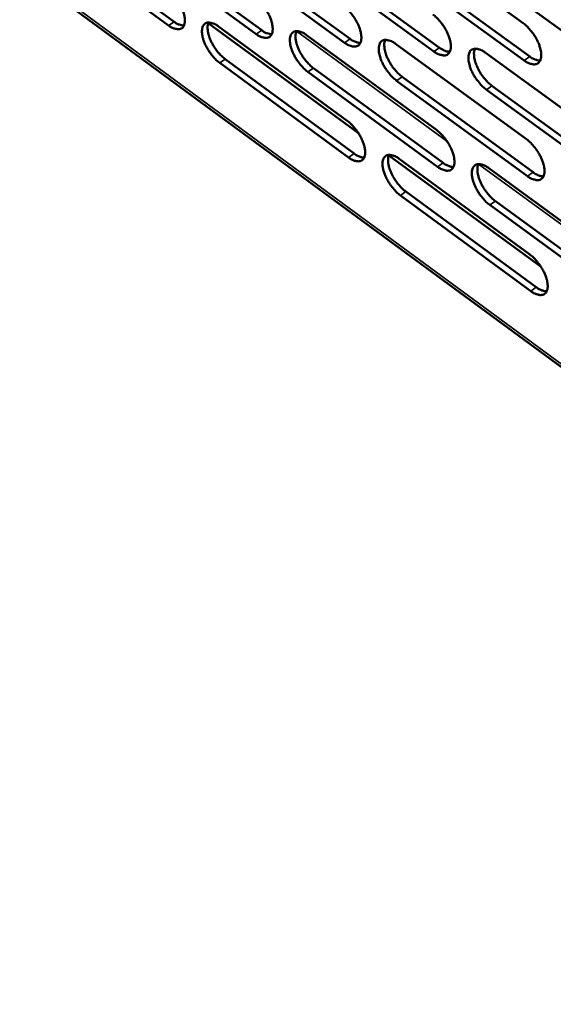
# Model space of a CAD drawing. Units: millimetres. Extents: x 65 to 5840, y 100 to 4100.
# Drawn here: x 4879 to 4960, y 2502 to 2653 of the extents above; entities that cross this region are included whole.
import ezdxf

# ---------------------------------------------------------------- set-up
doc = ezdxf.new("R2010")
doc.units = ezdxf.units.MM
doc.header["$LTSCALE"] = 20
doc.layers.add('Visible (ISO)', color=7, linetype='Continuous', lineweight=50)
doc.layers.add('Visible Narrow (ISO)', color=7, linetype='Continuous', lineweight=35)

msp = doc.modelspace()

# ---------------------------------------------------------------- linework, layer by layer
at = {"layer": 'Visible (ISO)'}
for p, q in [((4836, 2691.91), (5093.76, 2502.32)), ((4901.43, 2651.88), (4882, 2666.13)), ((4882.85, 2666.7), (4902.27, 2652.45)), ((4935.51, 2666.77), (4955.58, 2652.22)), ((4914.81, 2650.56), (4895.23, 2664.89)), ((4896.08, 2665.46), (4915.66, 2651.14)), ((4928.32, 2649.23), (4908.58, 2663.64)), ((4909.43, 2664.21), (4929.17, 2649.81)), ((4922.92, 2662.95), (4942.82, 2648.47)), ((4941.96, 2647.89), (4922.07, 2662.37)), ((4936.55, 2661.67), (4956.6, 2647.12)), ((4955.74, 2646.53), (4935.69, 2661.09)), ((4969.66, 2645.16), (4949.45, 2659.8)), ((4930.45, 2635.4), (4907.48, 2652.22)), ((4909.04, 2651.73), (4928.72, 2637.3)), ((4922.49, 2650.41), (4942.34, 2635.91)), ((4936.08, 2649.07), (4956.08, 2634.5)), ((4949.8, 2647.72), (4969.96, 2633.07)), ((4910.09, 2646.72), (4929.76, 2632.29)), ((4928.91, 2631.71), (4909.25, 2646.14)), ((4942.51, 2630.29), (4922.69, 2644.8)), ((4923.54, 2645.37), (4943.36, 2630.87)), ((4956.24, 2628.85), (4936.26, 2643.43)), ((4937.11, 2644.02), (4957.09, 2629.44)), ((4970.11, 2627.4), (4949.97, 2642.06)), ((4950.82, 2642.64), (4970.96, 2627.99)), ((4958.32, 2614.98), (4935.06, 2632.02)), ((4936.65, 2631.5), (4956.58, 2616.9)), ((4950.32, 2630.07), (4970.41, 2615.39)), ((4956.74, 2611.3), (4936.83, 2625.91)), ((4937.67, 2626.49), (4957.58, 2611.88)), ((4970.55, 2609.76), (4950.49, 2624.45)), ((4951.34, 2625.04), (4971.4, 2610.35))]:
    msp.add_line(p, q, dxfattribs=at)
at = {"layer": 'Visible (ISO)', "flags": 128}
for points in [[(4901.21, 2657.46, -0.019838), (4901.75, 2657.01, -0.035705), (4902.02, 2656.73, -0.005819), (4902.6, 2656.03, -0.01909), (4902.76, 2655.81, -0.018492), (4903.07, 2655.31, -0.017869), (4903.36, 2654.77, -0.021914), (4903.57, 2654.28, -0.019353), (4903.76, 2653.72, -0.030044), (4903.86, 2653.28, -0.02533), (4903.92, 2652.76, -0.046848), (4903.91, 2652.38, -0.043971), (4903.83, 2651.99, -0.073523), (4903.69, 2651.7, -0.077521), (4903.49, 2651.48, -0.083146), (4903.23, 2651.34, -0.0799), (4902.94, 2651.29, -0.052389), (4902.72, 2651.31, -0.02308), (4902.23, 2651.43, -0.05867), (4901.85, 2651.58, -0.045775), (4901.43, 2651.88)], [(4914.6, 2656.17, -0.019902), (4915.15, 2655.72, -0.035787), (4915.42, 2655.44, -0.005852), (4916, 2654.73, -0.019154), (4916.17, 2654.51, -0.018589), (4916.48, 2654, -0.017953), (4916.77, 2653.46, -0.022043), (4916.98, 2652.97, -0.019468), (4917.17, 2652.41, -0.030221), (4917.27, 2651.97, -0.025517), (4917.33, 2651.44, -0.047056), (4917.32, 2651.07, -0.04424), (4917.23, 2650.67, -0.073535), (4917.1, 2650.39, -0.077433), (4916.89, 2650.16, -0.08267), (4916.63, 2650.02, -0.079465), (4916.33, 2649.97, -0.052098), (4916.11, 2649.99, -0.022969), (4915.61, 2650.11, -0.058577), (4915.24, 2650.26, -0.045626), (4914.81, 2650.56)], [(4928.13, 2654.87, -0.019966), (4928.68, 2654.42, -0.035869), (4928.95, 2654.13, -0.005885), (4929.54, 2653.42, -0.019217), (4929.7, 2653.19, -0.018688), (4930.02, 2652.69, -0.018038), (4930.31, 2652.14, -0.022173), (4930.52, 2651.65, -0.019585), (4930.71, 2651.08, -0.030399), (4930.81, 2650.65, -0.025707), (4930.87, 2650.12, -0.047265), (4930.86, 2649.74, -0.04451), (4930.77, 2649.34, -0.073544), (4930.63, 2649.05, -0.07734), (4930.42, 2648.83, -0.082191), (4930.16, 2648.69, -0.07903), (4929.86, 2648.64, -0.051809), (4929.63, 2648.65, -0.022858), (4929.13, 2648.77, -0.058483), (4928.75, 2648.93, -0.045475), (4928.32, 2649.23)], [(4902.27, 2652.45, 0.045462), (4902.65, 2652.19, 0.045462), (4903.07, 2652, 0.035754), (4903.42, 2651.91, 0.035754), (4903.78, 2651.86)], [(4909.25, 2646.14, -0.01981), (4908.71, 2646.59, -0.035639), (4908.44, 2646.87, -0.005799), (4907.86, 2647.58, -0.019063), (4907.69, 2647.8, -0.018501), (4907.38, 2648.3, -0.017866), (4907.09, 2648.84, -0.021942), (4906.88, 2649.33, -0.019367), (4906.69, 2649.89, -0.030093), (4906.59, 2650.32, -0.025367), (4906.53, 2650.85, -0.046912), (4906.54, 2651.22, -0.044022), (4906.63, 2651.62, -0.073536), (4906.76, 2651.9, -0.077447), (4906.97, 2652.12, -0.083027), (4907.22, 2652.26, -0.079738), (4907.52, 2652.32, -0.052332), (4907.74, 2652.3, -0.023041), (4908.23, 2652.18, -0.058663), (4908.61, 2652.02, -0.04575), (4909.04, 2651.73)], [(4907.52, 2652.32, 0.033152), (4907.4, 2651.92, 0.059646), (4907.38, 2651.69, 0.014701), (4907.4, 2651.15, 0.031204), (4907.44, 2650.9, 0.019374), (4907.56, 2650.41, 0.022311), (4907.69, 2649.99, 0.016581), (4907.9, 2649.5, 0.017922), (4908.12, 2649.06, 0.016048), (4908.4, 2648.59, 0.016163), (4908.7, 2648.15, 0.017393), (4908.84, 2647.97, 0.004753), (4909.37, 2647.35, 0.032719), (4909.61, 2647.11, 0.017933), (4910.09, 2646.72)], [(4941.79, 2653.55, -0.020031), (4942.34, 2653.1, -0.035952), (4942.62, 2652.81, -0.005919), (4943.2, 2652.1, -0.019282), (4943.37, 2651.87, -0.018787), (4943.69, 2651.36, -0.018123), (4943.98, 2650.81, -0.022305), (4944.19, 2650.32, -0.019704), (4944.39, 2649.75, -0.03058), (4944.48, 2649.31, -0.0259), (4944.54, 2648.78, -0.047475), (4944.53, 2648.39, -0.04478), (4944.44, 2648, -0.073548), (4944.3, 2647.71, -0.077243), (4944.08, 2647.49, -0.08171), (4943.82, 2647.34, -0.078594), (4943.51, 2647.29, -0.05152), (4943.29, 2647.31, -0.022746), (4942.78, 2647.43, -0.058388), (4942.4, 2647.59, -0.045324), (4941.96, 2647.89)], [(4955.58, 2652.22, -0.020096), (4956.14, 2651.76, -0.036034), (4956.42, 2651.48, -0.005952), (4957.01, 2650.76, -0.019346), (4957.18, 2650.53, -0.018887), (4957.5, 2650.02, -0.01821), (4957.79, 2649.47, -0.022438), (4958, 2648.98, -0.019824), (4958.19, 2648.4, -0.030763), (4958.29, 2647.96, -0.026095), (4958.35, 2647.42, -0.047685), (4958.33, 2647.04, -0.045052), (4958.24, 2646.64, -0.073548), (4958.1, 2646.35, -0.077143), (4957.88, 2646.13, -0.081227), (4957.62, 2645.98, -0.078158), (4957.31, 2645.93, -0.051232), (4957.08, 2645.95, -0.022634), (4956.57, 2646.07, -0.058292), (4956.18, 2646.23, -0.045173), (4955.74, 2646.53)], [(4915.66, 2651.14, 0.045832), (4916.04, 2650.87, 0.045832), (4916.46, 2650.68, 0.036036), (4916.82, 2650.59, 0.036036), (4917.18, 2650.54)], [(4922.69, 2644.8, -0.019873), (4922.14, 2645.24, -0.035721), (4921.87, 2645.53, -0.005831), (4921.29, 2646.24, -0.019126), (4921.12, 2646.46, -0.018598), (4920.81, 2646.96, -0.01795), (4920.52, 2647.51, -0.022071), (4920.31, 2647.99, -0.019483), (4920.12, 2648.56, -0.03027), (4920.02, 2649, -0.025555), (4919.96, 2649.52, -0.047121), (4919.97, 2649.9, -0.044291), (4920.06, 2650.3, -0.073547), (4920.2, 2650.58, -0.077358), (4920.4, 2650.8, -0.08255), (4920.66, 2650.95, -0.079303), (4920.96, 2651, -0.052042), (4921.19, 2650.98, -0.02293), (4921.68, 2650.86, -0.058569), (4922.06, 2650.7, -0.0456), (4922.49, 2650.41)], [(4920.96, 2651, 0.033295), (4920.84, 2650.6, 0.059822), (4920.81, 2650.37, 0.014801), (4920.83, 2649.83, 0.031346), (4920.87, 2649.57, 0.019486), (4920.98, 2649.08, 0.022428), (4921.12, 2648.67, 0.016663), (4921.33, 2648.17, 0.018014), (4921.55, 2647.72, 0.016113), (4921.83, 2647.26, 0.016237), (4922.13, 2646.81, 0.017443), (4922.27, 2646.64, 0.004775), (4922.81, 2646.01, 0.032782), (4923.05, 2645.77, 0.017982), (4923.54, 2645.37)], [(4929.17, 2649.81, 0.025093), (4929.49, 2649.59, 0.038365), (4929.72, 2649.47, 0.008402), (4930.02, 2649.35, 0.011531), (4930.25, 2649.27, 0.052879), (4930.41, 2649.23, 0.029484), (4930.72, 2649.22)], [(4936.26, 2643.43, -0.019937), (4935.71, 2643.89, -0.035803), (4935.44, 2644.17, -0.005864), (4934.85, 2644.88, -0.019189), (4934.69, 2645.11, -0.018696), (4934.37, 2645.61, -0.018034), (4934.08, 2646.16, -0.022201), (4933.87, 2646.65, -0.0196), (4933.68, 2647.22, -0.030449), (4933.58, 2647.66, -0.025745), (4933.52, 2648.19, -0.04733), (4933.53, 2648.57, -0.044561), (4933.62, 2648.96, -0.073555), (4933.76, 2649.25, -0.077264), (4933.97, 2649.47, -0.082071), (4934.23, 2649.62, -0.078867), (4934.54, 2649.67, -0.051752), (4934.76, 2649.65, -0.022819), (4935.26, 2649.53, -0.058474), (4935.64, 2649.37, -0.04545), (4936.08, 2649.07)], [(4934.52, 2649.67, 0.033438), (4934.4, 2649.27, 0.059996), (4934.37, 2649.04, 0.0149), (4934.39, 2648.49, 0.031488), (4934.43, 2648.23, 0.019598), (4934.55, 2647.74, 0.022545), (4934.68, 2647.32, 0.016746), (4934.89, 2646.82, 0.018106), (4935.12, 2646.38, 0.016178), (4935.39, 2645.91, 0.016311), (4935.7, 2645.46, 0.017492), (4935.84, 2645.28, 0.004798), (4936.38, 2644.66, 0.032845), (4936.62, 2644.41, 0.01803), (4937.11, 2644.02)], [(4942.82, 2648.47, 0.02529), (4943.14, 2648.24, 0.038611), (4943.38, 2648.13, 0.00852), (4943.68, 2648, 0.011696), (4943.91, 2647.92, 0.05323), (4944.08, 2647.89, 0.02972), (4944.39, 2647.87)], [(4949.97, 2642.06, -0.020002), (4949.42, 2642.51, -0.035885), (4949.14, 2642.8, -0.005897), (4948.55, 2643.52, -0.019253), (4948.38, 2643.74, -0.018796), (4948.06, 2644.25, -0.01812), (4947.77, 2644.8, -0.022333), (4947.56, 2645.29, -0.019719), (4947.37, 2645.87, -0.030631), (4947.27, 2646.31, -0.025938), (4947.21, 2646.84, -0.04754), (4947.23, 2647.22, -0.044832), (4947.32, 2647.61, -0.073559), (4947.46, 2647.9, -0.077167), (4947.67, 2648.13, -0.081589), (4947.94, 2648.27, -0.078432), (4948.25, 2648.33, -0.051464), (4948.47, 2648.31, -0.022707), (4948.98, 2648.19, -0.058379), (4949.36, 2648.03, -0.045298), (4949.8, 2647.72)], [(4948.22, 2648.32, 0.033579), (4948.1, 2647.92, 0.060168), (4948.07, 2647.69, 0.014998), (4948.09, 2647.14, 0.03163), (4948.12, 2646.88, 0.019712), (4948.24, 2646.39, 0.022662), (4948.38, 2645.97, 0.01683), (4948.59, 2645.46, 0.018199), (4948.81, 2645.02, 0.016244), (4949.09, 2644.55, 0.016386), (4949.4, 2644.1, 0.017541), (4949.54, 2643.92, 0.00482), (4950.08, 2643.29, 0.032907), (4950.33, 2643.04, 0.018078), (4950.82, 2642.64)], [(4956.6, 2647.12, 0.025487), (4956.93, 2646.89, 0.038856), (4957.16, 2646.77, 0.00864), (4957.48, 2646.64, 0.011862), (4957.71, 2646.56, 0.053581), (4957.88, 2646.53, 0.029956), (4958.19, 2646.52)], [(4928.72, 2637.3, -0.019848), (4929.27, 2636.85, -0.03567), (4929.54, 2636.57, -0.005822), (4930.13, 2635.86, -0.019102), (4930.29, 2635.63, -0.018629), (4930.61, 2635.13, -0.017957), (4930.9, 2634.59, -0.022154), (4931.11, 2634.1, -0.019535), (4931.3, 2633.53, -0.030462), (4931.4, 2633.1, -0.02573), (4931.46, 2632.57, -0.047521), (4931.44, 2632.2, -0.04484), (4931.35, 2631.8, -0.074064), (4931.21, 2631.52, -0.077966), (4931.01, 2631.3, -0.082348), (4930.75, 2631.16, -0.079035), (4930.44, 2631.11, -0.05141), (4930.22, 2631.13, -0.022638), (4929.72, 2631.25, -0.058115), (4929.35, 2631.41, -0.045161), (4928.91, 2631.71)], [(4942.34, 2635.91, -0.019912), (4942.88, 2635.45, -0.035751), (4943.16, 2635.17, -0.005855), (4943.75, 2634.45, -0.019165), (4943.91, 2634.23, -0.018727), (4944.23, 2633.72, -0.018041), (4944.52, 2633.18, -0.022285), (4944.73, 2632.69, -0.019652), (4944.92, 2632.12, -0.030643), (4945.02, 2631.68, -0.025923), (4945.08, 2631.15, -0.047733), (4945.07, 2630.77, -0.045113), (4944.98, 2630.38, -0.074068), (4944.83, 2630.09, -0.077866), (4944.62, 2629.87, -0.081863), (4944.36, 2629.73, -0.078599), (4944.05, 2629.68, -0.051124), (4943.83, 2629.7, -0.022527), (4943.33, 2629.83, -0.058021), (4942.95, 2629.99, -0.045011), (4942.51, 2630.29)], [(4956.08, 2634.5, -0.019976), (4956.63, 2634.04, -0.035833), (4956.91, 2633.75, -0.005888), (4957.5, 2633.04, -0.019229), (4957.67, 2632.81, -0.018827), (4957.99, 2632.3, -0.018127), (4958.28, 2631.75, -0.022418), (4958.49, 2631.26, -0.019772), (4958.68, 2630.69, -0.030827), (4958.78, 2630.25, -0.026119), (4958.84, 2629.72, -0.047945), (4958.82, 2629.34, -0.045387), (4958.73, 2628.94, -0.074069), (4958.59, 2628.65, -0.077763), (4958.37, 2628.43, -0.081377), (4958.11, 2628.29, -0.078164), (4957.8, 2628.24, -0.050839), (4957.57, 2628.26, -0.022416), (4957.06, 2628.39, -0.057926), (4956.68, 2628.55, -0.044862), (4956.24, 2628.85)], [(4929.76, 2632.29, 0.02505), (4930.08, 2632.07, 0.038287), (4930.31, 2631.95, 0.008382), (4930.61, 2631.82, 0.011535), (4930.84, 2631.74, 0.052912), (4931, 2631.71, 0.029473), (4931.31, 2631.69)], [(4936.83, 2625.91, -0.01982), (4936.28, 2626.36, -0.035604), (4936.01, 2626.64, -0.005801), (4935.42, 2627.35, -0.019074), (4935.26, 2627.58, -0.018637), (4934.94, 2628.08, -0.017953), (4934.65, 2628.63, -0.022182), (4934.44, 2629.11, -0.019549), (4934.25, 2629.68, -0.030512), (4934.15, 2630.11, -0.025768), (4934.09, 2630.64, -0.047587), (4934.11, 2631.02, -0.044892), (4934.2, 2631.41, -0.074075), (4934.34, 2631.69, -0.07789), (4934.55, 2631.91, -0.082227), (4934.81, 2632.05, -0.078874), (4935.11, 2632.1, -0.051355), (4935.34, 2632.08, -0.022599), (4935.83, 2631.96, -0.058106), (4936.21, 2631.8, -0.045136), (4936.65, 2631.5)], [(4935.09, 2632.1, 0.03323), (4934.97, 2631.71, 0.059708), (4934.95, 2631.47, 0.014742), (4934.97, 2630.93, 0.031294), (4935, 2630.68, 0.019463), (4935.12, 2630.19, 0.0224), (4935.26, 2629.77, 0.01663), (4935.47, 2629.28, 0.017987), (4935.69, 2628.83, 0.016057), (4935.97, 2628.37, 0.016196), (4936.27, 2627.93, 0.017343), (4936.41, 2627.75, 0.00472), (4936.95, 2627.12, 0.032584), (4937.19, 2626.88, 0.017874), (4937.67, 2626.49)], [(4943.36, 2630.87, 0.025247), (4943.69, 2630.64, 0.038531), (4943.92, 2630.52, 0.0085), (4944.23, 2630.4, 0.0117), (4944.45, 2630.32, 0.053265), (4944.62, 2630.28, 0.029709), (4944.93, 2630.27)], [(4950.49, 2624.45, -0.019883), (4949.94, 2624.9, -0.035685), (4949.66, 2625.19, -0.005834), (4949.07, 2625.91, -0.019138), (4948.91, 2626.13, -0.018736), (4948.59, 2626.64, -0.018038), (4948.3, 2627.18, -0.022314), (4948.09, 2627.67, -0.019667), (4947.9, 2628.24, -0.030694), (4947.8, 2628.68, -0.025962), (4947.74, 2629.21, -0.047799), (4947.76, 2629.59, -0.045165), (4947.85, 2629.98, -0.074079), (4947.99, 2630.27, -0.077789), (4948.2, 2630.49, -0.081742), (4948.46, 2630.63, -0.078438), (4948.77, 2630.68, -0.051069), (4949, 2630.66, -0.022488), (4949.5, 2630.54, -0.058012), (4949.88, 2630.37, -0.044986), (4950.32, 2630.07)], [(4948.74, 2630.68, 0.033371), (4948.62, 2630.28, 0.05988), (4948.59, 2630.05, 0.01484), (4948.62, 2629.5, 0.031435), (4948.65, 2629.24, 0.019575), (4948.77, 2628.75, 0.022516), (4948.91, 2628.34, 0.016713), (4949.11, 2627.84, 0.018078), (4949.34, 2627.39, 0.016121), (4949.62, 2626.93, 0.01627), (4949.92, 2626.48, 0.017391), (4950.06, 2626.3, 0.004741), (4950.6, 2625.68, 0.032645), (4950.85, 2625.43, 0.017921), (4951.34, 2625.04)], [(4957.09, 2629.44, 0.025444), (4957.42, 2629.21, 0.038776), (4957.66, 2629.08, 0.008619), (4957.97, 2628.96, 0.011866), (4958.2, 2628.88, 0.053618), (4958.37, 2628.84, 0.029946), (4958.69, 2628.83)], [(4956.58, 2616.9, -0.019858), (4957.13, 2616.45, -0.035634), (4957.41, 2616.16, -0.005824), (4957.99, 2615.44, -0.019113), (4958.16, 2615.22, -0.018766), (4958.48, 2614.71, -0.018045), (4958.77, 2614.16, -0.022398), (4958.98, 2613.67, -0.01972), (4959.17, 2613.1, -0.03089), (4959.27, 2612.67, -0.026143), (4959.33, 2612.14, -0.048206), (4959.31, 2611.76, -0.045726), (4959.22, 2611.37, -0.07459), (4959.07, 2611.09, -0.078381), (4958.86, 2610.87, -0.081519), (4958.6, 2610.73, -0.078161), (4958.29, 2610.68, -0.050446), (4958.06, 2610.7, -0.0222), (4957.56, 2610.83, -0.057564), (4957.17, 2610.99, -0.044553), (4956.74, 2611.3)], [(4957.58, 2611.88, 0.025398), (4957.92, 2611.65, 0.038693), (4958.15, 2611.53, 0.008597), (4958.46, 2611.4, 0.011868), (4958.69, 2611.32, 0.053648), (4958.86, 2611.29, 0.029931), (4959.18, 2611.27)]]:
    msp.add_lwpolyline(points, format="xyb", dxfattribs=at)
at = {"layer": 'Visible Narrow (ISO)'}
for p, q in [((4836.04, 2692.33), (5093.1, 2503.28)), ((4901.43, 2651.88), (4902.27, 2652.45)), ((4914.81, 2650.56), (4915.66, 2651.14)), ((4943.93, 2634.21), (4920.96, 2650.99)), ((4928.32, 2649.23), (4929.17, 2649.81)), ((4941.96, 2647.89), (4942.82, 2648.47)), ((4909.25, 2646.14), (4910.09, 2646.72)), ((4955.74, 2646.53), (4956.6, 2647.12)), ((4922.69, 2644.8), (4923.54, 2645.37)), ((4936.26, 2643.43), (4937.11, 2644.02)), ((4949.97, 2642.06), (4950.82, 2642.64)), ((4928.91, 2631.71), (4929.76, 2632.29)), ((4942.51, 2630.29), (4943.36, 2630.87)), ((4972.02, 2613.68), (4948.76, 2630.68)), ((4956.24, 2628.85), (4957.09, 2629.44)), ((4936.83, 2625.91), (4937.67, 2626.49)), ((4950.49, 2624.45), (4951.34, 2625.04)), ((4956.74, 2611.3), (4957.58, 2611.88))]:
    msp.add_line(p, q, dxfattribs=at)

doc.saveas('drawing.dxf')
